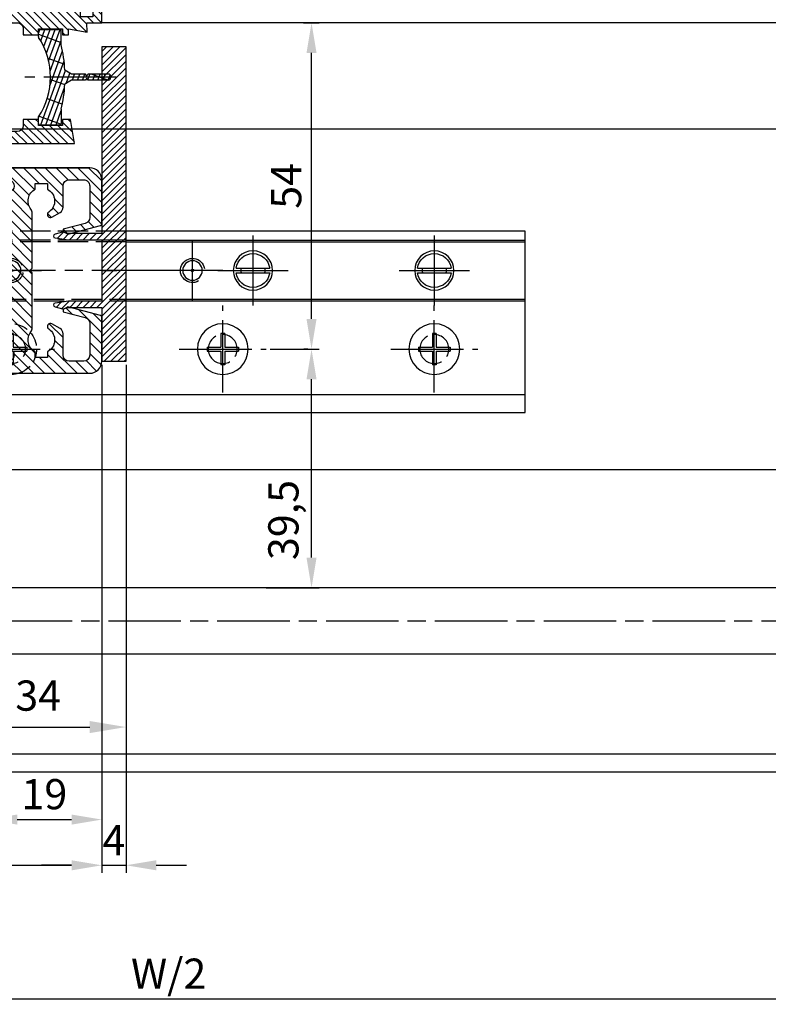
# Model space of a CAD drawing. Units: millimetres. Extents: x -2910 to 7393, y -444 to 5053.
# Drawn here: x 2193 to 2317, y -203 to -40 of the extents above; entities that cross this region are included whole.
import ezdxf

# ---------------------------------------------------------------- set-up
doc = ezdxf.new("R2010")
doc.units = ezdxf.units.MM
for name, pattern in [('AM_DIN_F_W050x2', [3.125, 2.25, -0.875]), ('CENTERLINE', [30, 12, -1.5, 3, -1.5, 12]), ('GEN3', [6.25, 5, -1.25])]:
    doc.linetypes.add(name, pattern=pattern)
for name, color, linetype in [('centerline-Mittellinie', 92, 'CENTERLINE'), ('dimension-Bemassung', 5, 'Continuous'), ('hatching-Schraffur', 5, 'Continuous'), ('helpline-Hilslinie', 1, 'Continuous'), ('hiddenline-hinterliegendelinie', 6, 'GEN3'), ('insert point -Einfügepunkt', 6, 'Continuous'), ('outline-Körperkante', 7, 'Continuous'), ('phantom-fiktive Kanten', 6, 'Continuous')]:
    doc.layers.add(name, color=color, linetype=linetype)
doc.styles.get("Standard").update_dxf_attribs({"font": 'arial.ttf'})
doc.dimstyles.new('Details', dxfattribs={"dimtxt": 5, "dimasz": 6, "dimexe": 1.25, "dimexo": 0.625, "dimgap": 2, "dimtad": 1, "dimdec": 1, "dimtxsty": 'Standard', "dimcen": 2.5, "dimadec": 0, "dimazin": 0, "dimtfac": 1, "dimtdec": 1, "dimtmove": 1, "dimatfit": 3, "dimfxl": 1, "dimarcsym": 0})
doc.dimstyles.new('ISO-5.0', dxfattribs={"dimtxt": 5, "dimasz": 5, "dimexe": 1.25, "dimexo": 0.625, "dimgap": 1, "dimtad": 1, "dimdec": 3, "dimtxsty": 'Standard', "dimcen": 2.5, "dimclrd": 256, "dimclre": 256, "dimadec": 0, "dimazin": 0, "dimtfac": 1, "dimtdec": 3, "dimtmove": 0, "dimatfit": 3, "dimfxl": 1, "dimlwd": -1, "dimlwe": -1, "dimarcsym": 0})

# ---------------------------------------------------------------- blocks, each defined once
blk = doc.blocks.new('*D94')
at = {"layer": 'Defpoints', "color": 0, "transparency": 16777216}
for p in [(3132.504007092382, -95.6906464425846), (1288.503251131731, -154.5422019998446), (1288.503251131731, -202.1259787802195)]:
    blk.add_point(p, dxfattribs=at)
at = {"layer": 'dimension-Bemassung', "transparency": 16777216}
blk.add_line((3127.504007092382, -202.1259787802195), (1293.503251131731, -202.1259787802195), dxfattribs=at)
for points in [[(1293.503251131731, -201.2926454468861), (1293.503251131731, -202.9593121135528), (1288.503251131731, -202.1259787802195)], [(3127.504007092382, -201.2926454468861), (3127.504007092382, -202.9593121135528), (3132.504007092382, -202.1259787802195)]]:
    blk.add_solid(points, dxfattribs=at)
at = {"layer": 'dimension-Bemassung', "color": 0, "transparency": 16777216, "insert": (2217.552098297074, -198.5407127502058), "char_height": 5, "attachment_point": 5}
blk.add_mtext('W/2', dxfattribs=at)
blk = doc.blocks.new('*D95')
at = {"layer": 'Defpoints', "color": 0, "transparency": 16777216}
for p in [(2206.503248257367, -96.54220199984393), (1254.503248257365, -116.4916412640192), (2206.503248257367, -179.9568587513426)]:
    blk.add_point(p, dxfattribs=at)
at = {"layer": 'dimension-Bemassung', "transparency": 16777216}
for p, q in [((2206.503248257367, -97.16720199984393), (2206.503248257367, -181.2068587513426)), ((1254.503248257365, -117.1166412640192), (1254.503248257365, -181.2068587513426)), ((1259.503248257366, -179.9568587513426), (2201.503248257367, -179.9568587513426))]:
    blk.add_line(p, q, dxfattribs=at)
for points in [[(1259.503248257366, -179.1235254180092), (1259.503248257366, -180.7901920846759), (1254.503248257365, -179.9568587513426)], [(2201.503248257367, -179.1235254180092), (2201.503248257367, -180.7901920846759), (2206.503248257367, -179.9568587513426)]]:
    blk.add_solid(points, dxfattribs=at)
at = {"layer": 'dimension-Bemassung', "color": 0, "transparency": 16777216, "insert": (2161.325707389909, -176.4466268277409), "char_height": 5, "attachment_point": 5}
blk.add_mtext('FB2', dxfattribs=at)
blk = doc.blocks.new('*D98')
at = {"layer": 'Defpoints', "color": 0, "transparency": 16777216}
for p in [(2187.503255540244, -94.04220199984329), (2206.503248257366, -96.54220199984393), (2206.503248257366, -172.391309321007)]:
    blk.add_point(p, dxfattribs=at)
at = {"layer": 'dimension-Bemassung', "transparency": 16777216}
for p, q in [((2187.503255540244, -94.66720199984329), (2187.503255540244, -173.641309321007)), ((2206.503248257366, -97.16720199984393), (2206.503248257366, -173.641309321007)), ((2192.503255540243, -172.391309321007), (2201.503248257365, -172.391309321007))]:
    blk.add_line(p, q, dxfattribs=at)
for points in [[(2192.503255540243, -171.5579759876737), (2192.503255540243, -173.2246426543404), (2187.503255540244, -172.391309321007)], [(2201.503248257365, -171.5579759876737), (2201.503248257365, -173.2246426543404), (2206.503248257366, -172.391309321007)]]:
    blk.add_solid(points, dxfattribs=at)
at = {"layer": 'dimension-Bemassung', "color": 0, "transparency": 16777216, "insert": (2197.003251898804, -168.8384443823986), "char_height": 5, "attachment_point": 5}
blk.add_mtext('19', dxfattribs=at)
blk = doc.blocks.new('*D99')
at = {"layer": 'Defpoints', "color": 0, "transparency": 16777216}
for p in [(2206.503248257366, -96.54220138313295), (2210.503248257365, -96.54220199984468), (2210.503248257365, -179.9568587513427)]:
    blk.add_point(p, dxfattribs=at)
at = {"layer": 'dimension-Bemassung', "transparency": 16777216}
for p, q in [((2206.503248257366, -97.16720138313295), (2206.503248257366, -181.2068587513427)), ((2210.503248257365, -97.16720199984468), (2210.503248257365, -181.2068587513427)), ((2201.503248257365, -179.9568587513427), (2196.503248257366, -179.9568587513427)), ((2206.503248257366, -179.9568587513427), (2210.503248257365, -179.9568587513427)), ((2215.503248257366, -179.9568587513427), (2220.503248257366, -179.9568587513427))]:
    blk.add_line(p, q, dxfattribs=at)
for points in [[(2201.503248257365, -179.1235254180093), (2201.503248257365, -180.790192084676), (2206.503248257366, -179.9568587513427)], [(2215.503248257366, -179.1235254180093), (2215.503248257366, -180.790192084676), (2210.503248257365, -179.9568587513427)]]:
    blk.add_solid(points, dxfattribs=at)
at = {"layer": 'dimension-Bemassung', "color": 0, "transparency": 16777216, "insert": (2208.503248257366, -176.4568587513427), "char_height": 5, "attachment_point": 5}
blk.add_mtext('4', dxfattribs=at)
blk = doc.blocks.new('Grundriss_Bodenführung')
at = {"layer": 'centerline-Mittellinie'}
for p, q in [((60.07506844145473, 226.3713621651643), (60.07506844145473, 214.7713621651644)), ((90.07506844145472, 226.3713621651643), (90.07506844145472, 214.7713621651644)), ((100.0750684414547, 215.5713621651644), (100.0750684414547, 225.5713621651644)), ((65.87506844145491, 220.5713621651644), (54.27506844145455, 220.5713621651644)), ((95.87506844145491, 220.5713621651644), (84.27506844145455, 220.5713621651644)), ((95.07506844145472, 220.5713621651644), (105.0750684414547, 220.5713621651644)), ((99.5750684414552, 220.5713621651644), (100.5750684414542, 220.5713621651644)), ((100.0750684414547, 220.0713621651648), (100.0750684414547, 221.0713621651639)), ((130.5750684414547, 220.5713621651644), (129.5750684414547, 220.5713621651644)), ((130.0750684414547, 220.0713621651644), (130.0750684414547, 221.0713621651644)), ((60.07506844145473, 200.3713621651643), (60.07506844145473, 214.7713621651644)), ((95.07506844145472, 200.3713621651643), (95.07506844145472, 214.7713621651644)), ((130.0750684414547, 200.3713621651643), (130.0750684414547, 214.7713621651644)), ((67.275068441455, 207.5713621651644), (52.87506844145491, 207.5713621651644)), ((102.275068441455, 207.5713621651644), (87.87506844145491, 207.5713621651644)), ((137.275068441455, 207.5713621651644), (122.8750684414549, 207.5713621651644))]:
    blk.add_line(p, q, dxfattribs=at)
at = {"layer": 'helpline-Hilslinie'}
for centre, radius, start, end in [((100.0750684414547, 220.5713621651644), 2, 240.0000000000003, 169.9999999999949), ((100.0750684414547, 220.5713621651644), 0.1999999999998181, 240.0000000000148, 169.9999999999618), ((130.0750684414547, 220.5713621651644), 0.2, 10.00000000003824, 299.9999999999852)]:
    blk.add_arc(centre, radius, start, end, dxfattribs=at)
at = {"layer": 'hiddenline-hinterliegendelinie'}
for p, q in [((111.0745684414546, 225.5713621651644), (145.0750684414547, 225.5713621651644)), ((111.0745684414546, 225.3213621651644), (145.0750684414547, 225.3213621651644)), ((130.0750684414547, 215.5713621651644), (130.0750684414547, 225.5713621651644)), ((135.0750684414547, 220.5713621651644), (125.0750684414547, 220.5713621651644)), ((145.0750684414547, 215.8213621651644), (111.0745684414546, 215.8213621651644)), ((145.0750684414547, 215.5713621651644), (111.0745684414546, 215.5713621651644))]:
    blk.add_line(p, q, dxfattribs=at)
at = {"layer": 'hiddenline-hinterliegendelinie', "linetype": 'AM_DIN_F_W050x2'}
for p, q in [((129.7450684414548, 210.1713621651643), (129.7450684414548, 207.9013621651643)), ((129.7450684414548, 210.1713621651643), (130.4050684414546, 210.1713621651643)), ((130.4050684414546, 210.1713621651643), (130.4050684414546, 207.9013621651643)), ((129.7450684414548, 207.9013621651643), (127.4750684414548, 207.9013621651643)), ((127.4750684414548, 207.9013621651643), (127.4750684414548, 207.2413621651644)), ((129.7450684414548, 207.2413621651644), (127.4750684414548, 207.2413621651644)), ((129.7450684414548, 207.2413621651644), (129.7450684414548, 204.9713621651642)), ((132.6750684414546, 207.9013621651643), (130.4050684414546, 207.9013621651643)), ((130.4050684414546, 207.2413621651644), (130.4050684414546, 204.9713621651642)), ((132.6750684414546, 207.2413621651644), (130.4050684414546, 207.2413621651644)), ((132.6750684414546, 207.9013621651643), (132.6750684414546, 207.2413621651644)), ((129.7450684414548, 204.9713621651642), (130.4050684414546, 204.9713621651642))]:
    blk.add_line(p, q, dxfattribs=at)
at = {"layer": 'hiddenline-hinterliegendelinie'}
blk.add_lwpolyline([(111.0745684414546, 227.0713621651644), (145.0750684414547, 227.0713621651644), (145.0750684414547, 203.5713621651644)], dxfattribs=at)
for centre in [(60.07506844145473, 207.5713621651644), (95.07506844145472, 207.5713621651644), (130.0750684414547, 207.5713621651644)]:
    blk.add_circle(centre, 2.399999999999977, dxfattribs=at)
for centre, radius, start, end in [((130.0750684414547, 220.5713621651644), 2.000000000000212, 9.99999999999193, 299.9999999999998), ((130.0750684414547, 207.5713621651644), 4.2, 252.247209838046, 287.752790161954)]:
    blk.add_arc(centre, radius, start, end, dxfattribs=at)
at = {"layer": 'hiddenline-hinterliegendelinie', "linetype": 'AM_DIN_F_W050x2'}
for start, end in [(287.752790161954, 180), (180, 252.247209838046)]:
    blk.add_arc((130.0750684414547, 207.5713621651644), 4.2, start, end, dxfattribs=at)
at = {"layer": 'outline-Körperkante'}
for p, q in [((111.0745684414546, 225.5713621651644), (45.07506844145473, 225.5713621651644)), ((111.0745684414546, 225.3213621651644), (45.07506844145473, 225.3213621651644)), ((58.1665349730556, 220.9713621651645), (57.30378714934431, 220.9713621651645)), ((58.1665349730556, 220.1713621651643), (57.30378714934431, 220.1713621651643)), ((61.98360190985386, 220.9713621651645), (58.1665349730556, 220.9713621651645)), ((61.98360190985386, 220.1713621651643), (58.1665349730556, 220.1713621651643)), ((62.84634973356514, 220.9713621651645), (61.98360190985386, 220.9713621651645)), ((62.84634973356514, 220.1713621651643), (61.98360190985386, 220.1713621651643)), ((88.1665349730556, 220.9713621651645), (87.30378714934432, 220.9713621651645)), ((88.1665349730556, 220.1713621651643), (87.30378714934432, 220.1713621651643)), ((91.98360190985386, 220.9713621651645), (88.1665349730556, 220.9713621651645)), ((91.98360190985386, 220.1713621651643), (88.1665349730556, 220.1713621651643)), ((92.84634973356515, 220.9713621651645), (91.98360190985386, 220.9713621651645)), ((92.84634973356515, 220.1713621651643), (91.98360190985386, 220.1713621651643)), ((111.0745684414546, 215.8213621651644), (45.07506844145473, 215.8213621651644)), ((111.0745684414546, 215.5713621651644), (45.07506844145473, 215.5713621651644)), ((59.7450684414548, 210.1713621651643), (59.7450684414548, 207.9013621651643)), ((59.7450684414548, 210.1713621651643), (60.40506844145466, 210.1713621651643)), ((60.40506844145466, 210.1713621651643), (60.40506844145466, 207.9013621651643)), ((94.7450684414548, 210.1713621651643), (95.40506844145467, 210.1713621651643)), ((94.7450684414548, 210.1713621651643), (94.7450684414548, 207.9013621651643)), ((95.40506844145467, 210.1713621651643), (95.40506844145467, 207.9013621651643)), ((59.7450684414548, 207.9013621651643), (57.47506844145482, 207.9013621651643)), ((57.47506844145482, 207.9013621651643), (57.47506844145482, 207.2413621651644)), ((59.7450684414548, 207.2413621651644), (57.47506844145482, 207.2413621651644)), ((59.7450684414548, 207.2413621651644), (59.7450684414548, 204.9713621651642)), ((62.67506844145464, 207.9013621651643), (60.40506844145466, 207.9013621651643)), ((62.67506844145464, 207.2413621651644), (60.40506844145466, 207.2413621651644)), ((60.40506844145466, 207.2413621651644), (60.40506844145466, 204.9713621651642)), ((62.67506844145464, 207.9013621651643), (62.67506844145464, 207.2413621651644)), ((92.47506844145481, 207.9013621651643), (92.47506844145481, 207.2413621651644)), ((94.7450684414548, 207.9013621651643), (92.47506844145481, 207.9013621651643)), ((94.7450684414548, 207.2413621651644), (92.47506844145481, 207.2413621651644)), ((94.7450684414548, 207.2413621651644), (94.7450684414548, 204.9713621651642)), ((97.67506844145466, 207.9013621651643), (95.40506844145467, 207.9013621651643)), ((95.40506844145467, 207.2413621651644), (95.40506844145467, 204.9713621651642)), ((97.67506844145466, 207.2413621651644), (95.40506844145467, 207.2413621651644)), ((97.67506844145466, 207.9013621651643), (97.67506844145466, 207.2413621651644)), ((59.7450684414548, 204.9713621651642), (60.40506844145466, 204.9713621651642)), ((94.7450684414548, 204.9713621651642), (95.40506844145467, 204.9713621651642)), ((145.0750684414547, 200.0713621651644), (45.07506844145473, 200.0713621651644))]:
    blk.add_line(p, q, dxfattribs=at)
blk.add_lwpolyline([(145.0750684414547, 203.5713621651644), (145.0750684414547, 197.0713621651644), (45.07506844145473, 197.0713621651644), (45.07506844145473, 227.0713621651644), (111.0745684414546, 227.0713621651644)], dxfattribs=at)
for centre, radius in [((60.07506844145473, 220.5713621651644), 3.25), ((90.07506844145472, 220.5713621651644), 3.25), ((100.0750684414547, 220.5713621651644), 1.621), ((130.0750684414547, 220.5713621651644), 1.621), ((100.0750684414547, 220.5713621651644), 0.1620999999998526), ((130.0750684414547, 220.5713621651644), 0.1621), ((60.07506844145473, 207.5713621651644), 4.2), ((95.07506844145472, 207.5713621651644), 4.2)]:
    blk.add_circle(centre, radius, dxfattribs=at)
for centre, radius, start, end in [((60.07506844145473, 220.5713621651644), 2.799999999999999, 8.213210701736186, 171.7867892982638), ((90.07506844145472, 220.5713621651644), 2.799999999999999, 8.213210701736186, 171.7867892982638), ((60.07506844145473, 220.5713621651644), 2.799999999999999, 188.2132107017362, 351.7867892982638), ((60.07506844145473, 220.5713621651644), 1.95, 168.1629958441081, 191.8370041558919), ((60.07506844145473, 220.5713621651644), 1.95, 348.1629958441081, 11.83700415589188), ((90.07506844145472, 220.5713621651644), 2.799999999999999, 188.2132107017362, 351.7867892982638), ((90.07506844145472, 220.5713621651644), 1.95, 168.1629958441081, 191.8370041558919), ((90.07506844145472, 220.5713621651644), 1.95, 348.1629958441081, 11.83700415589188)]:
    blk.add_arc(centre, radius, start, end, dxfattribs=at)
blk = doc.blocks.new('Grundriss_E-profil')
at = {"layer": 'hatching-Schraffur'}
h = blk.add_hatch(dxfattribs=at)
h.set_pattern_fill('LINE', color=256, scale=0.3, angle=-45.00000000000001, style=0)
h.set_pattern_definition([(225, (462.2984063669109, 260.1302474895663), (-0.6735192090801866, 0.6735192090801863), [])])
edge = h.paths.add_edge_path()
edge.add_line((49.38659659358425, -18.54318390459553), (49.46714559642592, -17))
edge.add_line((49.46714559642592, -17), (46.96714559642592, -17))
edge.add_line((46.96714559642592, -17), (46.96714559642592, -15))
edge.add_line((46.96714559642592, -15), (48.46714559642592, -15))
edge.add_line((48.46714559642592, -15), (48.46714559642592, -16))
edge.add_line((48.46714559642592, -16), (50.46714559642592, -16))
edge.add_line((50.46714559642592, -16), (50.46714559642592, -15))
edge.add_line((50.46714559642592, -15), (61.46714559642592, -15))
edge.add_arc((61.46714559642592, -14), 1, 630, 779.9999999999994)
edge.add_line((61.96714559642592, -13.13397459621558), (61.96714559642592, -11.89999999999997))
edge.add_line((61.96714559642592, -11.89999999999997), (62.3671455964259, -11.5))
edge.add_line((62.3671455964259, -11.5), (61.96714559642592, -11.10000000000002))
edge.add_line((61.96714559642592, -11.10000000000002), (61.96714559642592, 11.10000000000002))
edge.add_line((61.96714559642592, 11.09999999999996), (62.3671455964259, 11.49999999999994))
edge.add_line((62.3671455964259, 11.49999999999994), (61.96714559642592, 11.89999999999992))
edge.add_line((61.96714559642592, 11.89999999999992), (61.96714559642592, 13.13397459621552))
edge.add_arc((61.46714559642592, 13.99999999999994), 1.000000000000008, 299.9999999999997, 450)
edge.add_line((61.46714559642592, 14.99999999999994), (50.46714559642592, 14.99999999999994))
edge.add_line((50.46714559642592, 14.99999999999994), (50.46714559642592, 15.99999999999994))
edge.add_line((50.46714559642592, 15.99999999999994), (48.46714559642592, 15.99999999999994))
edge.add_line((48.46714559642592, 15.99999999999994), (48.46714559642592, 14.99999999999994))
edge.add_line((48.46714559642592, 14.99999999999994), (46.96714559642592, 14.99999999999994))
edge.add_line((46.96714559642592, 14.99999999999994), (46.96714559642592, 16.99999999999994))
edge.add_line((46.96714559642592, 16.99999999999994), (74.96714559642592, 17))
edge.add_arc((74.96714559642592, 15), 2, 360, 450, ccw=False)
edge.add_line((76.96714559642592, 15.00000000000006), (76.96714559642592, -34.99999999999995))
edge.add_arc((74.96714559642592, -35), 2, 270, 360, ccw=False)
edge.add_line((74.96714559642592, -37), (51.46714559642592, -37))
edge.add_line((51.46714559642592, -37), (52.17245351925979, -33))
edge.add_line((52.17245351925979, -33), (53.46714559642592, -33))
edge.add_line((53.46714559642592, -33), (53.46714559642592, -34))
edge.add_line((53.46714559642592, -34), (57.46714559642592, -34))
edge.add_line((57.46714559642592, -34), (57.46714559642592, -33))
edge.add_line((57.46714559642592, -33), (59.96714559642592, -33))
edge.add_line((59.96714559642592, -33), (59.96714559642592, -34))
edge.add_arc((60.96714559642592, -34), 1, 540, 630)
edge.add_line((60.96714559642592, -35), (73.46714559642587, -35))
edge.add_arc((73.46714559642587, -34), 1, 630, 720)
edge.add_line((74.46714559642587, -34), (74.46714559642587, -26.90000000000003))
edge.add_line((74.46714559642587, -26.90000000000003), (74.8671455964259, -26.5))
edge.add_line((74.8671455964259, -26.5), (74.46714559642587, -26.09999999999997))
edge.add_line((74.46714559642587, -26.09999999999997), (74.46714559642587, -18))
edge.add_arc((73.46714559642587, -18), 1, 360, 450)
edge.add_line((73.46714559642587, -17), (60.96714559642598, -17.00000000000005))
edge.add_arc((60.96714559642598, -18.00000000000006), 1, 450, 540)
edge.add_line((59.96714559642597, -18.00000000000006), (59.96714559642597, -19))
edge.add_line((59.96714559642597, -19), (57.46714559642592, -19))
edge.add_line((57.46714559642592, -19), (57.46714559642592, -18))
edge.add_line((57.46714559642592, -18), (53.46714559642592, -18))
edge.add_line((53.46714559642592, -18), (53.46714559642592, -19))
edge.add_line((53.46714559642592, -19), (52.46714559642592, -19))
edge.add_line((52.46714559642592, -19), (52.46714559642592, -18))
edge.add_line((52.46714559642592, -18), (49.38659659358425, -18.54318390459553))
edge = h.paths.add_edge_path(flags=16)
edge.add_line((74.46714559642592, 0.3999999999999772), (74.46714559642598, 14))
edge.add_arc((73.46714559642598, 13.99999999999994), 1, 360, 450)
edge.add_line((73.46714559642598, 14.99999999999994), (65.96714559642592, 14.99999999999994))
edge.add_arc((65.96714559642592, 13.99999999999994), 1, 450, 540)
edge.add_line((64.96714559642592, 13.99999999999994), (64.96714559642592, -14.00000000000005))
edge.add_arc((65.96714559642592, -14), 1, 540, 630)
edge.add_line((65.96714559642592, -15), (73.46714559642587, -15))
edge.add_arc((73.46714559642587, -14), 1, 630, 720)
edge.add_line((74.46714559642587, -14), (74.46714559642592, -0.3999999999999772))
edge.add_line((74.46714559642592, -0.3999999999999772), (74.8671455964259, 0))
edge.add_line((74.8671455964259, 0), (74.46714559642592, 0.3999999999999772))
at = {"layer": 'outline-Körperkante'}
for q in [(55.18050929372972, -15), (55.67449224679134, -15)]:
    blk.add_line((55.42750077026053, -15.24699147653081), q, dxfattribs=at)
for points in [[(57.46714559642592, -34), (57.46714559642592, -33), (59.96714559642592, -33), (59.96714559642592, -34, 0.4142135623730951), (60.96714559642592, -35), (73.46714559642587, -35, 0.4142135623730951), (74.46714559642587, -34), (74.46714559642587, -26.90000000000003), (74.8671455964259, -26.5), (74.46714559642587, -26.09999999999997), (74.46714559642587, -18, 0.4142135623730951), (73.46714559642587, -17), (60.96714559642598, -17.00000000000005, 0.4142135623730951), (59.96714559642597, -18.00000000000006), (59.96714559642597, -19), (57.46714559642592, -19), (57.46714559642592, -18), (53.46714559642592, -18), (53.46714559642592, -19), (52.46714559642592, -19), (52.46714559642592, -18), (49.38659659358425, -18.54318390459553), (49.46714559642592, -17), (46.96714559642592, -17), (46.96714559642592, -15), (48.46714559642592, -15), (48.46714559642592, -16), (50.46714559642592, -16), (50.46714559642592, -15), (61.46714559642592, -15, 0.7673269879789565), (61.96714559642592, -13.13397459621558), (61.96714559642592, -11.89999999999997), (62.3671455964259, -11.5), (61.96714559642592, -11.10000000000002), (61.96714559642592, 11.09999999999996), (62.3671455964259, 11.49999999999994), (61.96714559642592, 11.89999999999992), (61.96714559642592, 13.13397459621552, 0.7673269879789563), (61.46714559642592, 14.99999999999994), (50.46714559642592, 14.99999999999994), (50.46714559642592, 15.99999999999994), (48.46714559642592, 15.99999999999994), (48.46714559642592, 14.99999999999994), (46.96714559642592, 14.99999999999994), (46.96714559642592, 16.99999999999994), (74.96714559642592, 17, -0.4142135623730992), (76.9671455964259, 15.00000000000006), (76.96714559642592, -35, -0.4142135623730951), (74.96714559642592, -37), (51.46714559642592, -37), (52.17245351925979, -33), (53.46714559642592, -33), (53.46714559642592, -34)], [(74.46714559642592, 0.3999999999999772), (74.46714559642598, 13.99999999999994, 0.4142135623730956), (73.46714559642598, 14.99999999999994), (65.96714559642592, 14.99999999999994, 0.4142135623730951), (64.96714559642592, 13.99999999999994), (64.96714559642592, -14, 0.4142135623730951), (65.96714559642592, -15), (73.46714559642587, -15, 0.4142135623730951), (74.46714559642587, -14), (74.46714559642592, -0.3999999999999772), (74.8671455964259, 0)]]:
    blk.add_lwpolyline(points, format="xyb", close=True, dxfattribs=at)
blk = doc.blocks.new('Grundriss_Abdeckgummi')
at = {"layer": 'hatching-Schraffur'}
h = blk.add_hatch(dxfattribs=at)
h.set_pattern_fill('GRATE', color=256, angle=70, style=0)
h.set_pattern_definition([(70, (0, 0), (-0.7458810177488147, 0.2714784887647496), []), (160, (0, 0), (-1.085913955058998, -2.983524070995258), [])])
edge = h.paths.add_edge_path()
edge.add_arc((192.0486058759816, 131.1482105834435), 0.2077368062240375, 180.3504726190606, 216.3345635732081)
edge.add_arc((181.8456511380364, 124.454588466126), 11.99522405732553, -33.21367066959539, 33.213670669594194, ccw=False)
edge.add_arc((192.0486058759814, 117.7609663488082), 0.2077368062240375, 143.6654364267907, 179.6495273809382)
edge.add_line((191.8408729561352, 117.7622370463909), (191.8408729561352, 116.7545884661258))
edge.add_arc((192.0408729561352, 116.7545884661258), 0.1999999999999886, 180, 270.0000000000081)
edge.add_line((192.0408729561352, 116.5545884661258), (195.4408729561353, 116.5545884661258))
edge.add_arc((195.4408729561353, 116.7545884661258), 0.1999999999999602, 269.9999999999919, 360)
edge.add_line((195.6408729561353, 116.7545884661258), (195.6408729561353, 119.1329345878659))
edge.add_arc((172.4494160096585, 124.4545884661258), 23.79419415110086, 347.0762905286416, 357.2004522765648)
edge.add_line((196.2152123353194, 123.2924351597636), (197.3408729561352, 123.9545884661259))
edge.add_line((197.3408729561352, 123.9545884661259), (199.6408729561352, 123.9545884661259))
edge.add_line((199.6408729561352, 123.9545884661259), (199.8408729561352, 124.3045884661258))
edge.add_line((199.8408729561352, 124.3045884661258), (200.0408729561352, 123.9545884661259))
edge.add_line((200.0408729561352, 123.9545884661259), (203.3408729561353, 123.9545884661259))
edge.add_arc((203.3408729561352, 124.4545884661259), 0.5000000000000142, 270.0000000000033, 449.9999999999968)
edge.add_line((203.3408729561353, 124.9545884661259), (200.0408729561352, 124.9545884661259))
edge.add_line((200.0408729561352, 124.9545884661259), (199.8408729561352, 124.6045884661258))
edge.add_line((199.8408729561352, 124.6045884661258), (199.6408729561352, 124.9545884661259))
edge.add_line((199.6408729561352, 124.9545884661259), (197.3408729561352, 124.9545884661259))
edge.add_line((197.3408729561352, 124.9545884661259), (196.2152123353194, 125.6167417724881))
edge.add_arc((172.4494160096569, 124.4545884661256), 23.79419415110252, 2.799547723435633, 12.9237094713581)
edge.add_line((195.6408729561353, 129.7762423443858), (195.6408729561353, 132.1545884661259))
edge.add_arc((195.4408729561353, 132.1545884661259), 0.1999999999999602, 0, 90.00000000000813)
edge.add_line((195.4408729561353, 132.3545884661259), (192.0408729561352, 132.3545884661259))
edge.add_arc((192.0408729561352, 132.1545884661259), 0.1999999999999886, 89.99999999999186, 180)
edge.add_line((191.8408729561352, 132.1545884661259), (191.8408729561354, 131.1469398858607))
edge = h.paths.add_edge_path(flags=16)
edge.add_line((192.0408729561352, 116.5545884661258), (195.4408729561353, 116.5545884661258))
at = {"layer": 'centerline-Mittellinie'}
blk.add_line((204.7391969971833, 124.4545884661258), (189.5911566729681, 124.4545884661259), dxfattribs=at)
at = {"layer": 'outline-Körperkante'}
for p, q in [((191.8408729561354, 131.1469398858607), (191.8408729561352, 132.1545884661259)), ((192.0408729561352, 132.3545884661259), (195.4408729561353, 132.3545884661259)), ((195.6408729561353, 129.7762423443858), (195.6408729561353, 132.1545884661259)), ((197.3408729561352, 124.9545884661259), (196.2152123353194, 125.6167417724881)), ((197.3408729561352, 123.9545884661259), (196.2152123353194, 123.2924351597636)), ((199.6408729561352, 124.9545884661259), (197.3408729561352, 124.9545884661259)), ((199.6408729561352, 123.9545884661259), (197.3408729561352, 123.9545884661259)), ((199.8408729561352, 124.6045884661258), (199.6408729561352, 124.9545884661259)), ((199.8408729561352, 124.3045884661258), (199.6408729561352, 123.9545884661259)), ((199.8408729561352, 124.6045884661258), (200.0408729561352, 124.9545884661259)), ((199.8408729561352, 124.3045884661258), (200.0408729561352, 123.9545884661259)), ((203.3408729561353, 124.9545884661259), (200.0408729561352, 124.9545884661259)), ((203.3408729561353, 123.9545884661259), (200.0408729561352, 123.9545884661259)), ((195.6408729561353, 119.1329345878659), (195.6408729561353, 116.7545884661258)), ((191.8408729561352, 116.7545884661258), (191.8408729561352, 117.7622370463909)), ((192.0408729561352, 116.5545884661258), (195.4408729561353, 116.5545884661258)), ((192.0408729561352, 116.5545884661258), (195.4408729561353, 116.5545884661258))]:
    blk.add_line(p, q, dxfattribs=at)
for centre, radius, start, end in [((192.0408729561352, 132.1545884661259), 0.1999999999999886, 89.99999999999186, 180), ((195.4408729561353, 132.1545884661259), 0.1999999999999602, 0, 90.00000000000813), ((192.0486058759816, 131.1482105834435), 0.2077368062240375, 180.3504726190606, 216.3345635732081), ((181.8456511380364, 124.454588466126), 11.99522405732553, 326.7863293304047, 33.21367066959419), ((172.4494160096569, 124.4545884661256), 23.79419415110252, 2.799547723435633, 12.9237094713581), ((203.3408729561352, 124.4545884661259), 0.5000000000000142, 270.0000000000033, 89.99999999999675), ((172.4494160096585, 124.4545884661258), 23.79419415110086, 347.0762905286416, 357.2004522765648), ((192.0486058759814, 117.7609663488082), 0.2077368062240375, 143.6654364267907, 179.6495273809382), ((192.0408729561352, 116.7545884661258), 0.1999999999999886, 180, 270.0000000000081), ((195.4408729561353, 116.7545884661258), 0.1999999999999602, 269.9999999999919, 0)]:
    blk.add_arc(centre, radius, start, end, dxfattribs=at)
blk = doc.blocks.new('Grundriss_Festflügel_Teleskop')
at = {"layer": 'outline-Körperkante'}
blk.add_line((257.0850099049216, 238.2409846274397), (1337.085007030556, 238.2409846274397), dxfattribs=at)
blk.add_blockref('Grundriss_E-profil', (1290.11786143413, 255.2409846274398))
at = {"layer": 'outline-Körperkante', "xscale": -1}
blk.add_blockref('Grundriss_Abdeckgummi', (1539.425879986692, 104.7863961613139), dxfattribs=at)
blk = doc.blocks.new('*D125')
at = {"layer": 'Defpoints', "color": 0, "transparency": 16777216}
for p in [(2239.215531193162, -40.54220138313172), (2241.190721797261, -40.54220138313172), (2233.703248257366, -94.54220138313258)]:
    blk.add_point(p, dxfattribs=at)
at = {"layer": 'dimension-Bemassung', "transparency": 16777216}
for p, q in [((2239.840531193163, -40.54220138313172), (2242.440721797262, -40.54220138313172)), ((2241.190721797261, -89.54220138313258), (2241.190721797261, -45.54220138313172)), ((2234.328248257366, -94.54220138313258), (2242.440721797262, -94.54220138313258))]:
    blk.add_line(p, q, dxfattribs=at)
for points in [[(2240.357388463928, -45.54220138313172), (2242.024055130595, -45.54220138313172), (2241.190721797261, -40.54220138313172)], [(2240.357388463928, -89.54220138313258), (2242.024055130595, -89.54220138313258), (2241.190721797261, -94.54220138313258)]]:
    blk.add_solid(points, dxfattribs=at)
at = {"layer": 'dimension-Bemassung', "color": 0, "transparency": 16777216, "insert": (2237.648088782255, -67.5422013831318), "char_height": 5, "attachment_point": 5, "rotation": 90}
blk.add_mtext('54', dxfattribs=at)
blk = doc.blocks.new('*D126')
at = {"layer": 'Defpoints', "color": 0, "transparency": 16777216}
for p in [(2241.190721797261, -94.54220138313258), (2241.190721797261, -94.54220138313258), (2233.036840425718, -134.0422013831335)]:
    blk.add_point(p, dxfattribs=at)
at = {"layer": 'dimension-Bemassung', "transparency": 16777216}
for p, q in [((2240.565721797262, -94.54220138313258), (2239.940721797262, -94.54220138313258)), ((2241.190721797261, -129.0422013831335), (2241.190721797261, -99.54220138313258)), ((2233.661840425718, -134.0422013831335), (2242.440721797262, -134.0422013831335))]:
    blk.add_line(p, q, dxfattribs=at)
for points in [[(2240.357388463928, -99.54220138313258), (2242.024055130595, -99.54220138313258), (2241.190721797261, -94.54220138313258)], [(2240.357388463928, -129.0422013831335), (2242.024055130595, -129.0422013831335), (2241.190721797261, -134.0422013831335)]]:
    blk.add_solid(points, dxfattribs=at)
at = {"layer": 'dimension-Bemassung', "color": 0, "transparency": 16777216, "insert": (2237.185946899581, -122.8251436301228), "char_height": 5, "attachment_point": 5, "rotation": 90}
blk.add_mtext('39,5', dxfattribs=at)
blk = doc.blocks.new('Grundriss_H-profil')
at = {"layer": 'hatching-Schraffur'}
h = blk.add_hatch(dxfattribs=at)
h.set_pattern_fill('LINE', color=256, scale=0.4, angle=45, style=0)
h.set_pattern_definition([(315, (-385.3312636448503, -260.1302474895663), (-0.8980256121069153, -0.8980256121069153), [])])
edge = h.paths.add_edge_path()
edge.add_line((15.49999712563476, -15), (26.49999712563476, -15))
edge.add_line((26.49999712563476, -15), (26.49999712563476, -16))
edge.add_line((26.49999712563476, -16), (28.49999712563476, -16))
edge.add_line((28.49999712563476, -16), (28.49999712563476, -15))
edge.add_line((28.49999712563476, -15), (29.99999712563476, -15))
edge.add_line((29.99999712563476, -15), (29.99999712563476, -17))
edge.add_line((29.99999712563476, -17), (1.999997125634759, -17))
edge.add_ellipse((1.99999712563479, -15), major_axis=(1.414213562373095, 1.414213562373095), ratio=0.9999999999999994, start_angle=135.0000000000016, end_angle=224.9999999999992, ccw=False)
edge.add_line((-2.8743652383e-06, -15.00000000000005), (-2.8743652374e-06, -7.730820300845945))
edge.add_ellipse((0.2999971256348024, -7.730820300845945), major_axis=(-0.2121320343559926, 0.2121320343559926), ratio=0.9999999999999978, start_angle=-30.000000000002615, end_angle=45, ccw=False)
edge.add_line((0.2223514121040457, -7.441042552959171), (5.600395435616461, -5.999999999999997))
edge.add_line((5.600395435616461, -5.999999999999997), (6.399997125634739, -6.461650250976558))
edge.add_line((6.399997125634739, -6.461650250976558), (6.399997125634739, -6.821023553303061))
edge.add_line((6.399997125634739, -6.821023553303061), (2.741178080532221, -7.801401161689906))
edge.add_ellipse((2.999997125634819, -8.767326987979), major_axis=(-0.7071067811865794, 0.7071067811865795), ratio=0.9999999999999998, start_angle=-29.99999999999611, end_angle=45)
edge.add_line((1.999997125634762, -8.767326987979), (1.999997125634761, -13.99999999999999))
edge.add_ellipse((2.999997125634761, -13.99999999999999), major_axis=(0.7071067811865479, 0.7071067811865479), ratio=0.9999999999999989, start_angle=135, end_angle=225)
edge.add_line((2.999997125634761, -15), (5.399997125634738, -15))
edge.add_ellipse((5.399997125634738, -13.99999999999999), major_axis=(0.7071067811865478, 0.7071067811865478), ratio=0.9999999999999996, start_angle=225, end_angle=315)
edge.add_line((6.399997125634738, -13.99999999999999), (6.399997125634739, -10.46746704158317))
edge.add_ellipse((7.399997125634796, -10.4674670415834), major_axis=(-0.7071067811865892, 0.7071067811865892), ratio=0.999999999999998, start_angle=-15.000000000002672, end_angle=44.999999999986926, ccw=False)
edge.add_line((6.899997125634796, -9.601441637798867), (8.245906199707688, -8.824380671577954))
edge.add_ellipse((8.499997125634733, -9.255005567933834), major_axis=(0.3535533905932588, 0.3535533905932588), ratio=0.9999999999999875, start_angle=258.7489885958659, end_angle=435.5427995199246, ccw=False)
edge.add_ellipse((9.999997125634733, -11.4999999999992), major_axis=(1.555634918610973, 1.555634918610973), ratio=1, start_angle=78.74898859587924, end_angle=197.9643082105983)
edge.add_line((8.999997125634762, -13.45959179422658), (8.999997125634762, -14.40000000000003))
edge.add_line((8.999997125634762, -14.40000000000003), (10.99999712563476, -14.40000000000003))
edge.add_line((10.99999712563476, -14.40000000000003), (10.99999712563476, -13.45959179422652))
edge.add_ellipse((9.999997125634733, -11.5), major_axis=(-1.555634918610403, 1.555634918610403), ratio=0.9999999999999998, start_angle=162.0356917894131, end_angle=263.624832873019)
edge.add_ellipse((12.49999712563385, -9.502501564456505), major_axis=(-0.7071067811859101, 0.7071067811859099), ratio=0.9999999999999966, start_angle=45.00000000011403, end_angle=83.6248328731445, ccw=False)
edge.add_line((11.49999712563476, -9.502501564458496), (11.49999712563476, -0.4000000000000324))
edge.add_line((11.49999712563476, -0.400000000000032), (11.89999712563474, -5.47e-14))
edge.add_line((11.89999712563474, -5.47e-14), (11.49999712563476, 0.3999999999999226))
edge.add_line((11.49999712563476, 0.3999999999999226), (11.49999712563476, 9.502501564458386))
edge.add_ellipse((12.49999712563508, 9.502501564458273), major_axis=(-0.7071067811867682, 0.7071067811867681), ratio=0.9999999999999982, start_angle=6.375167126985616, end_angle=44.999999999993406, ccw=False)
edge.add_ellipse((9.999997125634536, 11.5000000000008), major_axis=(1.555634918609921, 1.555634918609921), ratio=0.9999999999999998, start_angle=276.3751671269646, end_angle=377.9643082105721)
edge.add_line((10.99999712563476, 13.45959179422647), (10.99999712563476, 14.39999999999992))
edge.add_line((10.99999712563476, 14.39999999999992), (8.999997125634765, 14.39999999999992))
edge.add_line((8.999997125634765, 14.39999999999992), (8.999997125634765, 13.45959179422647))
edge.add_ellipse((9.999997125634794, 11.49999999999903), major_axis=(1.555634918610976, 1.555634918610976), ratio=1, start_angle=72.03569178940238, end_angle=191.2510114041187)
edge.add_ellipse((8.499997125634765, 9.25500556793378), major_axis=(0.3535533905932512, 0.3535533905932512), ratio=0.9999999999999966, start_angle=194.4572004800756, end_angle=371.25101140413324, ccw=False)
edge.add_line((8.24590619970772, 8.8243806715779), (6.899997125634571, 9.60144163779859))
edge.add_ellipse((7.399997125634684, 10.46746704158306), major_axis=(-0.7071067811866109, 0.7071067811866109), ratio=0.9999999999999989, start_angle=44.999999999999886, end_angle=104.9999999999954, ccw=False)
edge.add_line((6.399997125634599, 10.46746704158306), (6.399997125634742, 14))
edge.add_ellipse((5.399997125634742, 14), major_axis=(0.7071067811865479, 0.7071067811865479), ratio=0.9999999999999989, start_angle=314.9999999999999, end_angle=405)
edge.add_line((5.399997125634742, 15), (2.999997125634765, 14.99999999999994))
edge.add_ellipse((2.999997125634765, 14), major_axis=(-0.7071067811865076, 0.7071067811865078), ratio=0.9999999999999996, start_angle=-45, end_angle=45.00000000000325)
edge.add_line((1.999997125634765, 13.99999999999995), (1.99999712563465, 8.767326987978892))
edge.add_ellipse((2.999997125634707, 8.767326987979008), major_axis=(-0.7071067811865878, 0.7071067811865878), ratio=0.9999999999999996, start_angle=45.00000000000649, end_angle=120.0000000000032)
edge.add_line((2.741178080532223, 7.801401161689856), (6.399997125634741, 6.821023553302953))
edge.add_line((6.399997125634741, 6.821023553302953), (6.399997125634741, 6.461650250976506))
edge.add_line((6.399997125634741, 6.461650250976506), (5.600395435616463, 5.999999999999945))
edge.add_line((5.600395435616463, 5.999999999999945), (0.2223514121040475, 7.441042552959178))
edge.add_ellipse((0.2999971256347474, 7.730820300845895), major_axis=(-0.2121320343559518, 0.2121320343559517), ratio=0.9999999999999984, start_angle=45.000000000010914, end_angle=120.00000000001029, ccw=False)
edge.add_line((-2.8743652355e-06, 7.730820300845838), (-2.8743652347e-06, 14.99999999999994))
edge.add_ellipse((1.999997125634736, 15), major_axis=(1.414213562373075, 1.414213562373076), ratio=0.9999999999999989, start_angle=44.99999999999932, end_angle=135.0000000000017, ccw=False)
edge.add_line((1.999997125634765, 16.99999999999995), (29.99999712563477, 16.99999999999994))
edge.add_line((29.99999712563477, 16.99999999999994), (29.99999712563477, 14.99999999999994))
edge.add_line((29.99999712563477, 14.99999999999994), (28.49999712563477, 14.99999999999994))
edge.add_line((28.49999712563477, 14.99999999999994), (28.49999712563477, 15.99999999999994))
edge.add_line((28.49999712563477, 15.99999999999994), (26.49999712563477, 15.99999999999994))
edge.add_line((26.49999712563477, 15.99999999999994), (26.49999712563477, 14.99999999999994))
edge.add_line((26.49999712563477, 14.99999999999994), (15.49999712563476, 14.99999999999994))
edge.add_ellipse((15.49999712563479, 13.99999999999994), major_axis=(0.7071067811865479, 0.7071067811865479), ratio=0.9999999999999996, start_angle=45.00000000000162, end_angle=194.999999999998)
edge.add_line((14.99999712563476, 13.13397459621552), (14.99999712563476, -13.13397459621558))
edge.add_ellipse((15.49999712563473, -14), major_axis=(0.7071067811865265, 0.7071067811865265), ratio=0.9999999999999989, start_angle=74.99999999999913, end_angle=225.0000000000016)
at = {"layer": 'outline-Körperkante'}
blk.add_line((30, -17), (2, -17), dxfattribs=at)
blk.add_lwpolyline([(10.99999712563476, 13.45959179422647, -0.4747768484601994), (11.71874712563442, 10.12671982556537, 0.170146590439646), (11.49999712563476, 9.502501564458386), (11.49999712563476, 0.3999999999999226), (11.89999712563474, -5.47e-14), (11.49999712563476, -0.400000000000032), (11.49999712563476, -9.502501564458496, 0.1701465904396517), (11.71874712563556, -10.12671982556463, -0.4747768484601928), (10.99999712563476, -13.45959179422652), (10.99999712563476, -14.40000000000003), (8.999997125634762, -14.40000000000003), (8.999997125634762, -13.45959179422658, -0.5727941721727782), (8.777774903412363, -9.670745277575518, 0.9724049664168603), (8.245906199707688, -8.824380671577954), (6.899997125634796, -9.601441637798867, 0.267949192431065), (6.399997125634739, -10.46746704158317), (6.399997125634738, -13.99999999999999, -0.4142135623730951), (5.399997125634738, -15), (2.999997125634761, -15, -0.4142135623730951), (1.999997125634761, -13.99999999999999), (1.999997125634762, -8.767326987979, -0.3394542588633702), (2.741178080532221, -7.801401161689906), (6.399997125634739, -6.821023553303061), (6.399997125634739, -6.461650250976558), (5.600395435616461, -5.999999999999997), (0.2223514121040457, -7.441042552959171, 0.3394542588633806), (-2.8743652374e-06, -7.730820300845945), (-2.8743652383e-06, -15.00000000000005, 0.4142135623730951), (1.999997125634761, -17), (29.99999712563476, -17), (29.99999712563476, -15), (28.49999712563476, -15), (28.49999712563476, -16), (26.49999712563476, -16), (26.49999712563476, -15), (15.49999712563476, -15, -0.7673269879789623), (14.99999712563476, -13.13397459621558), (14.99999712563476, 13.13397459621552, -0.7673269879789567), (15.49999712563476, 14.99999999999994), (26.49999712563477, 14.99999999999994), (26.49999712563477, 15.99999999999994), (28.49999712563477, 15.99999999999994), (28.49999712563477, 14.99999999999994), (29.99999712563477, 14.99999999999994), (29.99999712563477, 16.99999999999994), (1.999997125634765, 16.99999999999995, 0.4142135623730951), (-2.8743652347e-06, 14.99999999999994), (-2.8743652355e-06, 7.730820300845838, 0.3394542588633984), (0.2223514121040476, 7.441042552959178), (5.600395435616463, 5.999999999999945), (6.399997125634741, 6.461650250976506), (6.399997125634741, 6.821023553302953), (2.741178080532223, 7.801401161689856, -0.3394542588633445), (1.99999712563465, 8.767326987978892), (1.999997125634765, 13.99999999999995, -0.4142135623730951), (2.999997125634765, 14.99999999999994), (5.399997125634742, 15, -0.4142135623730951), (6.399997125634742, 14), (6.399997125634571, 10.46746704158306, 0.2679491924311277), (6.899997125634571, 9.60144163779859), (8.24590619970769, 8.824380671577844, 0.9724049664168466), (8.777774903412366, 9.670745277575408, -0.5727941721727757), (8.999997125634765, 13.45959179422647), (8.999997125634765, 14.39999999999992), (10.99999712563476, 14.39999999999992)], format="xyb", close=True, dxfattribs=at)
blk = doc.blocks.new('Grundriss_Fingerschutzprofil')
at = {"layer": 'hatching-Schraffur'}
h = blk.add_hatch(dxfattribs=at)
h.set_pattern_fill('ANSI31', color=256, scale=0.25, style=0)
h.set_pattern_definition([(45, (0, 0), (-0.5612660075668221, 0.5612660075668221), [])])
h.paths.add_polyline_path([(-5.100000000000022, 0), (-5.100000000000022, 5.500000000000004), (-5.386828132593223, 7.699999999999818, 1), (-5.986828132593132, 7.699999999999988), (-6.336779051987947, 6.500000000000002), (-6.100000000000022, 5.5), (-6.100000000000022, 0), (-37.00000000000001, 0), (-37, -4), (15, -4), (15, 0), (6.100000000000022, 0), (6.100000000000022, 5.5), (6.336779051987947, 6.500000000000002), (5.986828132593245, 7.699999999999988, 1), (5.386828132593223, 7.699999999999846), (5.100000000000022, 5.5), (5.100000000000022, 0)])
at = {"layer": 'insert point -Einfügepunkt'}
blk.add_line((0, 0), (0, -2.5), dxfattribs=at)
at = {"layer": 'outline-Körperkante'}
blk.add_line((5.100000000000022, 0), (5.100000000000022, 4.709424908436858), dxfattribs=at)
blk.add_lwpolyline([(15, -4), (-37, -4), (-37, 0), (-6.100000000000022, 0), (-6.100000000000022, 5.5), (-6.336779051987946, 6.5), (-5.986828132593132, 7.699999999999988, -1.000000000000455), (-5.386828132593223, 7.699999999999818), (-5.100000000000022, 5.5), (-5.100000000000022, 0), (5.100000000000022, 0), (5.100000000000022, 5.5), (5.386828132593223, 7.699999999999846, -1.000000000000456), (5.986828132593245, 7.699999999999988), (6.336779051987946, 6.5), (6.100000000000022, 5.5), (6.100000000000022, 0), (15, 0)], format="xyb", close=True, dxfattribs=at)
blk = doc.blocks.new('Grundriss_Laufflügel_Teleskop')
at = {"layer": 'centerline-Mittellinie'}
blk.add_line((-1879.364993274515, 57.99999938328799), (-899.3858378161526, 57.99999938328776), dxfattribs=at)
at = {"xscale": -1, "rotation": 180}
blk.add_blockref('Grundriss_H-profil', (-1869.000572911157, 57.99999938328866), dxfattribs=at)
at = {"layer": 'outline-Körperkante', "rotation": 270}
blk.add_blockref('Grundriss_Fingerschutzprofil', (-1869.000575785522, 57.99999938328795), dxfattribs=at)
blk = doc.blocks.new('*D139')
at = {"layer": 'Defpoints', "color": 0, "transparency": 16777216}
for p in [(2210.503248257366, -96.54220199984472), (2176.503248257366, -105.0422013831326), (2210.503248257366, -157.0810969984577)]:
    blk.add_point(p, dxfattribs=at)
at = {"layer": 'dimension-Bemassung', "color": 0, "lineweight": -2, "transparency": 16777216}
for p, q in [((2210.503248257366, -97.16720199984472), (2210.503248257366, -158.3310969984577)), ((2176.503248257366, -105.6672013831325), (2176.503248257366, -158.3310969984577)), ((2182.503248257366, -157.0810969984577), (2204.503248257366, -157.0810969984577))]:
    blk.add_line(p, q, dxfattribs=at)
at = {"layer": 'dimension-Bemassung', "color": 0, "transparency": 16777216}
for points in [[(2182.503248257366, -156.0810969984577), (2182.503248257366, -158.0810969984577), (2176.503248257366, -157.0810969984577)], [(2204.503248257366, -156.0810969984577), (2204.503248257366, -158.0810969984577), (2210.503248257366, -157.0810969984577)]]:
    blk.add_solid(points, dxfattribs=at)
at = {"layer": 'dimension-Bemassung', "color": 0, "transparency": 16777216, "insert": (2195.978530296365, -152.526526739249), "char_height": 5, "attachment_point": 5}
blk.add_mtext('34', dxfattribs=at)

msp = doc.modelspace()

# ---------------------------------------------------------------- linework, layer by layer
at = {"layer": 'centerline-Mittellinie'}
msp.add_line((3155.592447595321, -139.542201383133), (293.0467996273433, -139.5422013831326), dxfattribs=at)
at = {"layer": 'outline-Körperkante'}
for p, q in [((3316.504007092384, -114.5422013831335), (1288.503251131731, -114.5422013831335)), ((3316.504007092384, -134.0422013831335), (1288.503251131731, -134.0422013831335)), ((3316.504007092384, -145.0422013831335), (1288.503251131731, -145.0422013831335)), ((3316.504007092384, -164.5422013831335), (337.5026816129103, -164.5422013831335))]:
    msp.add_line(p, q, dxfattribs=at)
at = {"layer": 'phantom-fiktive Kanten'}
for p, q in [((-2653.493210276861, -58.04224493733103), (3318.504884486962, -58.10043819073868)), ((3139.504007092383, -161.5443864722965), (-2474.495992907399, -161.5400706169416))]:
    msp.add_line(p, q, dxfattribs=at)

# ---------------------------------------------------------------- block references
at = {"layer": 'outline-Körperkante', "xscale": -1}
for name, p in [('Grundriss_Festflügel_Teleskop', (3543.589016997306, -278.7831860105715)), ('Grundriss_Laufflügel_Teleskop', (337.5026724718441, -139.5422013831326)), ('Grundriss_Bodenführung', (2321.578316698821, -302.1135635482969))]:
    msp.add_blockref(name, p, dxfattribs=at)

# ---------------------------------------------------------------- dimensions: what is measured, and where the dimension line sits
at = {"layer": 'dimension-Bemassung'}
for base, p1, p2, angle, picture, middle in [((2241.190721797261, -40.54220138313172), (2233.703248257366, -94.54220138313258), (2239.215531193162, -40.54220138313172), 90, '*D125', (2237.648088782255, -67.5422013831318)), ((2206.503248257366, -172.391309321007), (2187.503255540244, -94.04220199984329), (2206.503248257366, -96.54220199984393), 180, '*D98', (2197.003251898804, -168.8384443823986))]:
    dim = msp.add_linear_dim(base=base, p1=p1, p2=p2, angle=angle, dimstyle='ISO-5.0', dxfattribs=at)
    dim.commit()
    dim.dimension.update_dxf_attribs({"geometry": picture, "text_midpoint": middle})
dim = msp.add_linear_dim(base=(1288.503251131731, -202.1259787802195), p1=(3132.504007092382, -95.6906464425846), p2=(1288.503251131731, -154.5422019998446), angle=180, text='W/2', dimstyle='ISO-5.0', override={"dimse1": 1, "dimse2": 1, "dimsd1": 0, "dimsd2": 0}, dxfattribs=at)
dim.commit()
dim.dimension.update_dxf_attribs({"geometry": '*D94', "text_midpoint": (2217.552098297074, -202.1259787802195), "dimtype": 160})
for base, p1, p2, angle, picture, middle in [((2241.190721797261, -94.54220138313258), (2233.036840425718, -134.0422013831335), (2241.190721797261, -94.54220138313258), 90, '*D126', (2241.190721797261, -122.8251436301228)), ((2210.503248257365, -179.9568587513427), (2206.503248257366, -96.54220138313295), (2210.503248257365, -96.54220199984468), 180, '*D99', (2208.503248257366, -179.9568587513427))]:
    dim = msp.add_linear_dim(base=base, p1=p1, p2=p2, angle=angle, dimstyle='ISO-5.0', dxfattribs=at)
    dim.commit()
    dim.dimension.update_dxf_attribs({"geometry": picture, "text_midpoint": middle, "dimtype": 160})
dim = msp.add_linear_dim(base=(2206.503248257367, -179.9568587513426), p1=(1254.503248257365, -116.4916412640192), p2=(2206.503248257367, -96.54220199984393), angle=180, text='FB2', dimstyle='ISO-5.0', dxfattribs=at)
dim.commit()
dim.dimension.update_dxf_attribs({"geometry": '*D95', "text_midpoint": (2161.325707389909, -179.9568587513426), "dimtype": 160})
dim = msp.add_linear_dim(base=(2210.503248257366, -157.0810969984577), p1=(2176.503248257366, -105.0422013831326), p2=(2210.503248257366, -96.54220199984472), dimstyle='Details', dxfattribs=at)
dim.commit()
dim.dimension.update_dxf_attribs({"geometry": '*D139', "text_midpoint": (2195.978530296365, -157.0810969984577), "dimtype": 160})

doc.saveas('drawing.dxf')
